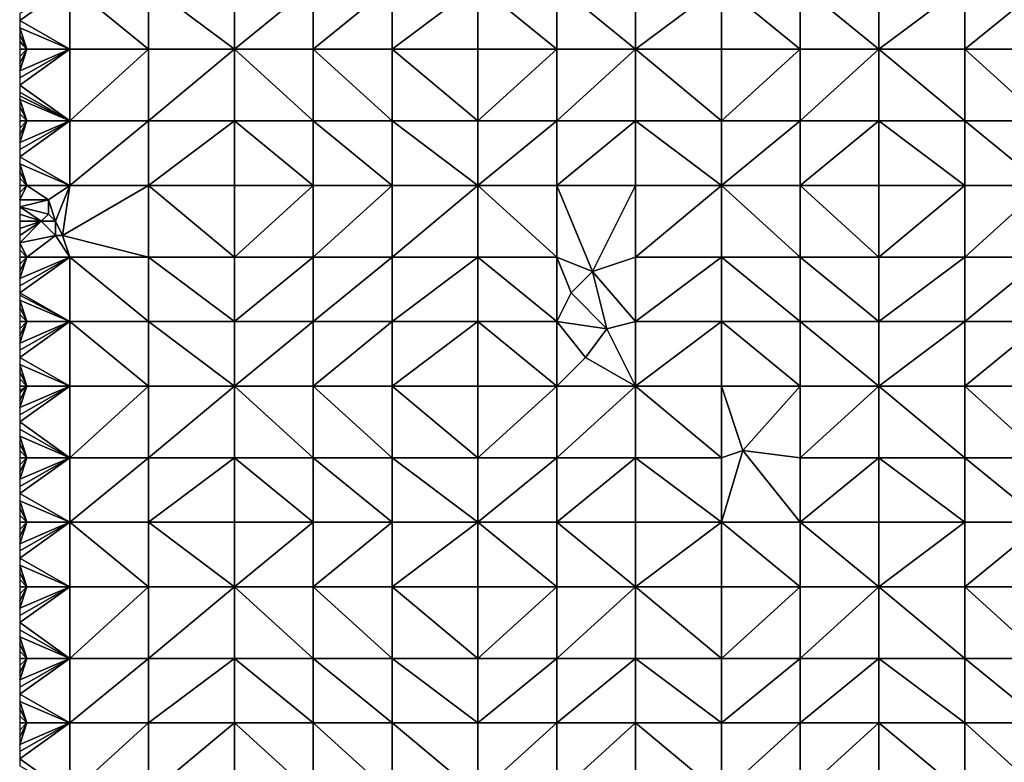
# Model space of a CAD drawing. Units: metres. Extents: x 73750 to 74375, y 344000 to 344500.
# Drawn here: x 73750 to 73888, y 344104 to 344207 of the extents above; entities that cross this region are included whole.
import ezdxf

# ---------------------------------------------------------------- set-up
doc = ezdxf.new("R2010")
doc.units = ezdxf.units.M
doc.layers.add('Terrain', color=15, linetype='Continuous')

msp = doc.modelspace()

# ---------------------------------------------------------------- linework, layer by layer
at = {"layer": 'Terrain'}
for points in [[(73757, 344203, 289.77), (73757, 344212, 289.37), (73750, 344207, 289.4), (73757, 344203, 289.77)], [(73757, 344212, 289.37), (73750, 344208, 289.34), (73750, 344207, 289.4), (73757, 344212, 289.37)], [(73757, 344203, 289.77), (73768, 344203, 290.17), (73757, 344212, 289.37), (73757, 344203, 289.77)], [(73757, 344212, 289.37), (73768, 344203, 290.17), (73768, 344212, 289.73), (73757, 344212, 289.37)], [(73768, 344203, 290.17), (73780, 344203, 290.56), (73768, 344212, 289.73), (73768, 344203, 290.17)], [(73780, 344203, 290.56), (73780, 344212, 290.14), (73768, 344212, 289.73), (73780, 344203, 290.56)], [(73791, 344203, 290.98), (73791, 344212, 290.37), (73780, 344203, 290.56), (73791, 344203, 290.98)], [(73791, 344212, 290.37), (73780, 344212, 290.14), (73780, 344203, 290.56), (73791, 344212, 290.37)], [(73791, 344203, 290.98), (73802, 344212, 290.79), (73791, 344212, 290.37), (73791, 344203, 290.98)], [(73802, 344203, 291.43), (73802, 344212, 290.79), (73791, 344203, 290.98), (73802, 344203, 291.43)], [(73814, 344203, 291.89), (73814, 344212, 291.33), (73802, 344203, 291.43), (73814, 344203, 291.89)], [(73814, 344212, 291.33), (73802, 344212, 290.79), (73802, 344203, 291.43), (73814, 344212, 291.33)], [(73814, 344203, 291.89), (73825, 344203, 292.41), (73814, 344212, 291.33), (73814, 344203, 291.89)], [(73825, 344203, 292.41), (73825, 344212, 291.85), (73814, 344212, 291.33), (73825, 344203, 292.41)], [(73825, 344203, 292.41), (73836, 344203, 292.86), (73825, 344212, 291.85), (73825, 344203, 292.41)], [(73825, 344212, 291.85), (73836, 344203, 292.86), (73836, 344212, 292.39), (73825, 344212, 291.85)], [(73836, 344203, 292.86), (73848, 344212, 292.84), (73836, 344212, 292.39), (73836, 344203, 292.86)], [(73848, 344203, 293.24), (73848, 344212, 292.84), (73836, 344203, 292.86), (73848, 344203, 293.24)], [(73848, 344203, 293.24), (73859, 344203, 293.52), (73848, 344212, 292.84), (73848, 344203, 293.24)], [(73848, 344212, 292.84), (73859, 344203, 293.52), (73859, 344212, 293.13), (73848, 344212, 292.84)], [(73859, 344203, 293.52), (73870, 344203, 293.89), (73859, 344212, 293.13), (73859, 344203, 293.52)], [(73870, 344203, 293.89), (73870, 344212, 293.48), (73859, 344212, 293.13), (73870, 344203, 293.89)], [(73882, 344203, 294.46), (73882, 344212, 293.96), (73870, 344203, 293.89), (73882, 344203, 294.46)], [(73882, 344212, 293.96), (73870, 344212, 293.48), (73870, 344203, 293.89), (73882, 344212, 293.96)], [(73882, 344203, 294.46), (73893, 344212, 294.52), (73882, 344212, 293.96), (73882, 344203, 294.46)], [(73893, 344203, 295.02), (73893, 344212, 294.52), (73882, 344203, 294.46), (73893, 344203, 295.02)], [(73757, 344203, 289.77), (73750, 344207, 289.4), (73750, 344206, 289.45), (73757, 344203, 289.77)], [(73751, 344203, 289.57), (73750, 344206, 289.45), (73750, 344205, 289.49), (73751, 344203, 289.57)], [(73757, 344203, 289.77), (73750, 344206, 289.45), (73751, 344203, 289.57), (73757, 344203, 289.77)], [(73751, 344203, 289.57), (73750, 344205, 289.49), (73750, 344204.111, 289.517), (73751, 344203, 289.57)], [(73751, 344203, 289.57), (73750, 344204.111, 289.517), (73750, 344204, 289.52), (73751, 344203, 289.57)], [(73751, 344203, 289.57), (73750, 344204, 289.52), (73750, 344203, 289.55), (73751, 344203, 289.57)], [(73751, 344203, 289.57), (73750, 344203, 289.55), (73750, 344202, 289.58), (73751, 344203, 289.57)], [(73751, 344203, 289.57), (73750, 344202, 289.58), (73750, 344201, 289.62), (73751, 344203, 289.57)], [(73751, 344203, 289.57), (73750, 344201, 289.62), (73750, 344200, 289.67), (73751, 344203, 289.57)], [(73757, 344203, 289.77), (73751, 344203, 289.57), (73750, 344200, 289.67), (73757, 344203, 289.77)], [(73757, 344203, 289.77), (73750, 344200, 289.67), (73750, 344199, 289.7), (73757, 344203, 289.77)], [(73757, 344203, 289.77), (73750, 344199, 289.7), (73750, 344198, 289.72), (73757, 344203, 289.77)], [(73757, 344203, 289.77), (73750, 344198, 289.72), (73757, 344193, 290.13), (73757, 344203, 289.77)], [(73757, 344203, 289.77), (73757, 344193, 290.13), (73768, 344203, 290.17), (73757, 344203, 289.77)], [(73768, 344203, 290.17), (73757, 344193, 290.13), (73768, 344193, 290.6), (73768, 344203, 290.17)], [(73768, 344203, 290.17), (73768, 344193, 290.6), (73780, 344203, 290.56), (73768, 344203, 290.17)], [(73780, 344203, 290.56), (73768, 344193, 290.6), (73780, 344193, 291.04), (73780, 344203, 290.56)], [(73791, 344193, 291.49), (73780, 344203, 290.56), (73780, 344193, 291.04), (73791, 344193, 291.49)], [(73791, 344203, 290.98), (73780, 344203, 290.56), (73791, 344193, 291.49), (73791, 344203, 290.98)], [(73791, 344203, 290.98), (73791, 344193, 291.49), (73802, 344193, 292), (73791, 344203, 290.98)], [(73802, 344203, 291.43), (73791, 344203, 290.98), (73802, 344193, 292), (73802, 344203, 291.43)], [(73802, 344203, 291.43), (73802, 344193, 292), (73814, 344193, 292.52), (73802, 344203, 291.43)], [(73814, 344203, 291.89), (73802, 344203, 291.43), (73814, 344193, 292.52), (73814, 344203, 291.89)], [(73814, 344203, 291.89), (73814, 344193, 292.52), (73825, 344203, 292.41), (73814, 344203, 291.89)], [(73825, 344203, 292.41), (73814, 344193, 292.52), (73825, 344193, 292.94), (73825, 344203, 292.41)], [(73825, 344193, 292.94), (73836, 344193, 293.33), (73836, 344203, 292.86), (73825, 344193, 292.94)], [(73825, 344203, 292.41), (73825, 344193, 292.94), (73836, 344203, 292.86), (73825, 344203, 292.41)], [(73836, 344203, 292.86), (73836, 344193, 293.33), (73848, 344193, 293.63), (73836, 344203, 292.86)], [(73848, 344203, 293.24), (73836, 344203, 292.86), (73848, 344193, 293.63), (73848, 344203, 293.24)], [(73848, 344203, 293.24), (73848, 344193, 293.63), (73859, 344203, 293.52), (73848, 344203, 293.24)], [(73859, 344203, 293.52), (73848, 344193, 293.63), (73859, 344193, 293.98), (73859, 344203, 293.52)], [(73859, 344203, 293.52), (73859, 344193, 293.98), (73870, 344203, 293.89), (73859, 344203, 293.52)], [(73870, 344203, 293.89), (73859, 344193, 293.98), (73870, 344193, 294.4), (73870, 344203, 293.89)], [(73882, 344193, 295.01), (73870, 344203, 293.89), (73870, 344193, 294.4), (73882, 344193, 295.01)], [(73882, 344203, 294.46), (73870, 344203, 293.89), (73882, 344193, 295.01), (73882, 344203, 294.46)], [(73882, 344203, 294.46), (73882, 344193, 295.01), (73893, 344193, 295.61), (73882, 344203, 294.46)], [(73893, 344203, 295.02), (73882, 344203, 294.46), (73893, 344193, 295.61), (73893, 344203, 295.02)], [(73750, 344198, 289.72), (73750, 344197, 289.73), (73757, 344193, 290.13), (73750, 344198, 289.72)], [(73750, 344197, 289.73), (73750, 344196.5, 289.74), (73757, 344193, 290.13), (73750, 344197, 289.73)], [(73750, 344196.5, 289.74), (73750, 344196, 289.75), (73757, 344193, 290.13), (73750, 344196.5, 289.74)], [(73750, 344196, 289.75), (73750, 344195, 289.77), (73751, 344193, 289.87), (73750, 344196, 289.75)], [(73750, 344196, 289.75), (73751, 344193, 289.87), (73757, 344193, 290.13), (73750, 344196, 289.75)], [(73750, 344195, 289.77), (73750, 344194, 289.8), (73751, 344193, 289.87), (73750, 344195, 289.77)], [(73750, 344194, 289.8), (73750, 344193, 289.82), (73751, 344193, 289.87), (73750, 344194, 289.8)], [(73751, 344193, 289.87), (73750, 344193, 289.82), (73750, 344192, 289.84), (73751, 344193, 289.87)], [(73751, 344193, 289.87), (73750, 344192, 289.84), (73750, 344191, 289.86), (73751, 344193, 289.87)], [(73751, 344193, 289.87), (73750, 344191, 289.86), (73750, 344190, 289.89), (73751, 344193, 289.87)], [(73757, 344193, 290.13), (73751, 344193, 289.87), (73750, 344190, 289.89), (73757, 344193, 290.13)], [(73757, 344193, 290.13), (73750, 344190, 289.89), (73750, 344189, 289.9), (73757, 344193, 290.13)], [(73757, 344193, 290.13), (73750, 344189, 289.9), (73750, 344188, 289.91), (73757, 344193, 290.13)], [(73757, 344193, 290.13), (73750, 344188, 289.91), (73757, 344184, 290.31), (73757, 344193, 290.13)], [(73757, 344184, 290.31), (73768, 344184, 290.88), (73768, 344193, 290.6), (73757, 344184, 290.31)], [(73757, 344193, 290.13), (73757, 344184, 290.31), (73768, 344193, 290.6), (73757, 344193, 290.13)], [(73768, 344193, 290.6), (73768, 344184, 290.88), (73780, 344193, 291.04), (73768, 344193, 290.6)], [(73780, 344193, 291.04), (73768, 344184, 290.88), (73780, 344184, 291.44), (73780, 344193, 291.04)], [(73791, 344184, 291.94), (73780, 344193, 291.04), (73780, 344184, 291.44), (73791, 344184, 291.94)], [(73791, 344193, 291.49), (73780, 344193, 291.04), (73791, 344184, 291.94), (73791, 344193, 291.49)], [(73791, 344193, 291.49), (73791, 344184, 291.94), (73802, 344184, 292.43), (73791, 344193, 291.49)], [(73802, 344193, 292), (73791, 344193, 291.49), (73802, 344184, 292.43), (73802, 344193, 292)], [(73814, 344184, 292.88), (73802, 344193, 292), (73802, 344184, 292.43), (73814, 344184, 292.88)], [(73814, 344193, 292.52), (73802, 344193, 292), (73814, 344184, 292.88), (73814, 344193, 292.52)], [(73814, 344193, 292.52), (73814, 344184, 292.88), (73825, 344193, 292.94), (73814, 344193, 292.52)], [(73825, 344193, 292.94), (73814, 344184, 292.88), (73825, 344184, 293.35), (73825, 344193, 292.94)], [(73825, 344184, 293.35), (73836, 344184, 293.73), (73836, 344193, 293.33), (73825, 344184, 293.35)], [(73825, 344193, 292.94), (73825, 344184, 293.35), (73836, 344193, 293.33), (73825, 344193, 292.94)], [(73836, 344193, 293.33), (73836, 344184, 293.73), (73848, 344184, 294.05), (73836, 344193, 293.33)], [(73848, 344193, 293.63), (73836, 344193, 293.33), (73848, 344184, 294.05), (73848, 344193, 293.63)], [(73848, 344184, 294.05), (73859, 344184, 294.4), (73859, 344193, 293.98), (73848, 344184, 294.05)], [(73848, 344193, 293.63), (73848, 344184, 294.05), (73859, 344193, 293.98), (73848, 344193, 293.63)], [(73859, 344193, 293.98), (73859, 344184, 294.4), (73870, 344193, 294.4), (73859, 344193, 293.98)], [(73870, 344193, 294.4), (73859, 344184, 294.4), (73870, 344184, 294.89), (73870, 344193, 294.4)], [(73882, 344184, 295.49), (73870, 344193, 294.4), (73870, 344184, 294.89), (73882, 344184, 295.49)], [(73882, 344193, 295.01), (73870, 344193, 294.4), (73882, 344184, 295.49), (73882, 344193, 295.01)], [(73882, 344193, 295.01), (73882, 344184, 295.49), (73893, 344184, 296.14), (73882, 344193, 295.01)], [(73893, 344193, 295.61), (73882, 344193, 295.01), (73893, 344184, 296.14), (73893, 344193, 295.61)], [(73750, 344188, 289.91), (73750, 344187, 289.94), (73757, 344184, 290.31), (73750, 344188, 289.91)], [(73750, 344187, 289.94), (73750, 344186, 289.97), (73751, 344184, 290.08), (73750, 344187, 289.94)], [(73750, 344187, 289.94), (73751, 344184, 290.08), (73757, 344184, 290.31), (73750, 344187, 289.94)], [(73750, 344186, 289.97), (73750, 344185, 290.01), (73751, 344184, 290.08), (73750, 344186, 289.97)], [(73750, 344185, 290.01), (73750, 344184, 290.03), (73751, 344184, 290.08), (73750, 344185, 290.01)], [(73751, 344184, 290.08), (73750, 344184, 290.03), (73750, 344183, 290.02), (73751, 344184, 290.08)], [(73751, 344184, 290.08), (73750, 344183, 290.02), (73750, 344182, 290.01), (73751, 344184, 290.08)], [(73751, 344184, 290.08), (73750, 344182, 290.01), (73754, 344182, 290.3), (73751, 344184, 290.08)], [(73757, 344184, 290.31), (73751, 344184, 290.08), (73754, 344182, 290.3), (73757, 344184, 290.31)], [(73757, 344184, 290.31), (73754, 344182, 290.3), (73755, 344179, 290.58), (73757, 344184, 290.31)], [(73757, 344184, 290.31), (73755, 344179, 290.58), (73756, 344177, 290.34), (73757, 344184, 290.31)], [(73757, 344184, 290.31), (73756, 344177, 290.34), (73768, 344184, 290.88), (73757, 344184, 290.31)], [(73768, 344174, 291.08), (73768, 344184, 290.88), (73756, 344177, 290.34), (73768, 344174, 291.08)], [(73768, 344174, 291.08), (73780, 344174, 291.75), (73768, 344184, 290.88), (73768, 344174, 291.08)], [(73780, 344174, 291.75), (73780, 344184, 291.44), (73768, 344184, 290.88), (73780, 344174, 291.75)], [(73780, 344174, 291.75), (73791, 344184, 291.94), (73780, 344184, 291.44), (73780, 344174, 291.75)], [(73791, 344174, 292.36), (73791, 344184, 291.94), (73780, 344174, 291.75), (73791, 344174, 292.36)], [(73791, 344174, 292.36), (73802, 344184, 292.43), (73791, 344184, 291.94), (73791, 344174, 292.36)], [(73802, 344174, 292.81), (73802, 344184, 292.43), (73791, 344174, 292.36), (73802, 344174, 292.81)], [(73802, 344174, 292.81), (73814, 344184, 292.88), (73802, 344184, 292.43), (73802, 344174, 292.81)], [(73814, 344174, 293.28), (73814, 344184, 292.88), (73802, 344174, 292.81), (73814, 344174, 293.28)], [(73814, 344174, 293.28), (73825, 344174, 293.62), (73814, 344184, 292.88), (73814, 344174, 293.28)], [(73825, 344174, 293.62), (73825, 344184, 293.35), (73814, 344184, 292.88), (73825, 344174, 293.62)], [(73825, 344174, 293.62), (73830, 344172, 293.97), (73825, 344184, 293.35), (73825, 344174, 293.62)], [(73830, 344172, 293.97), (73836, 344184, 293.73), (73825, 344184, 293.35), (73830, 344172, 293.97)], [(73830, 344172, 293.97), (73836, 344174, 294.07), (73836, 344184, 293.73), (73830, 344172, 293.97)], [(73836, 344174, 294.07), (73848, 344184, 294.05), (73836, 344184, 293.73), (73836, 344174, 294.07)], [(73848, 344174, 294.49), (73848, 344184, 294.05), (73836, 344174, 294.07), (73848, 344174, 294.49)], [(73848, 344174, 294.49), (73859, 344174, 294.89), (73848, 344184, 294.05), (73848, 344174, 294.49)], [(73859, 344174, 294.89), (73859, 344184, 294.4), (73848, 344184, 294.05), (73859, 344174, 294.89)], [(73859, 344174, 294.89), (73870, 344174, 295.41), (73859, 344184, 294.4), (73859, 344174, 294.89)], [(73870, 344174, 295.41), (73870, 344184, 294.89), (73859, 344184, 294.4), (73870, 344174, 295.41)], [(73882, 344174, 296.04), (73882, 344184, 295.49), (73870, 344174, 295.41), (73882, 344174, 296.04)], [(73882, 344184, 295.49), (73870, 344184, 294.89), (73870, 344174, 295.41), (73882, 344184, 295.49)], [(73882, 344174, 296.04), (73893, 344184, 296.14), (73882, 344184, 295.49), (73882, 344174, 296.04)], [(73893, 344174, 296.61), (73893, 344184, 296.14), (73882, 344174, 296.04), (73893, 344174, 296.61)], [(73754, 344182, 290.3), (73750, 344182, 290.01), (73750, 344181, 290), (73754, 344182, 290.3)], [(73754, 344182, 290.3), (73750, 344181, 290), (73754, 344180, 290.4), (73754, 344182, 290.3)], [(73754, 344182, 290.3), (73754, 344180, 290.4), (73755, 344179, 290.58), (73754, 344182, 290.3)], [(73754, 344180, 290.4), (73750, 344181, 290), (73753, 344179, 290.18), (73754, 344180, 290.4)], [(73753, 344179, 290.18), (73750, 344181, 290), (73750, 344180, 290.02), (73753, 344179, 290.18)], [(73753, 344179, 290.18), (73750, 344180, 290.02), (73750, 344179, 290.03), (73753, 344179, 290.18)], [(73753, 344179, 290.18), (73750, 344179, 290.03), (73750, 344178, 290.03), (73753, 344179, 290.18)], [(73753, 344179, 290.18), (73750, 344178, 290.03), (73750, 344177, 290.04), (73753, 344179, 290.18)], [(73753, 344179, 290.18), (73750, 344177, 290.04), (73750, 344176, 290.04), (73753, 344179, 290.18)], [(73753, 344179, 290.18), (73750, 344176, 290.04), (73755, 344177, 290.27), (73753, 344179, 290.18)], [(73754, 344180, 290.4), (73753, 344179, 290.18), (73755, 344179, 290.58), (73754, 344180, 290.4)], [(73753, 344179, 290.18), (73755, 344177, 290.27), (73755, 344179, 290.58), (73753, 344179, 290.18)], [(73755, 344179, 290.58), (73755, 344177, 290.27), (73756, 344177, 290.34), (73755, 344179, 290.58)], [(73751, 344174, 290.08), (73755, 344177, 290.27), (73750, 344176, 290.04), (73751, 344174, 290.08)], [(73757, 344174, 290.46), (73755, 344177, 290.27), (73751, 344174, 290.08), (73757, 344174, 290.46)], [(73757, 344174, 290.46), (73756, 344177, 290.34), (73755, 344177, 290.27), (73757, 344174, 290.46)], [(73757, 344174, 290.46), (73768, 344174, 291.08), (73756, 344177, 290.34), (73757, 344174, 290.46)], [(73751, 344174, 290.08), (73750, 344176, 290.04), (73750, 344175, 290.03), (73751, 344174, 290.08)], [(73751, 344174, 290.08), (73750, 344175, 290.03), (73750, 344174, 290.02), (73751, 344174, 290.08)], [(73751, 344174, 290.08), (73750, 344174, 290.02), (73750, 344173, 290.02), (73751, 344174, 290.08)], [(73751, 344174, 290.08), (73750, 344173, 290.02), (73750, 344172, 290.02), (73751, 344174, 290.08)], [(73751, 344174, 290.08), (73750, 344172, 290.02), (73750, 344171, 290.01), (73751, 344174, 290.08)], [(73757, 344165, 290.41), (73757, 344174, 290.46), (73750, 344169, 289.98), (73757, 344165, 290.41)], [(73757, 344174, 290.46), (73751, 344174, 290.08), (73750, 344171, 290.01), (73757, 344174, 290.46)], [(73757, 344174, 290.46), (73750, 344171, 290.01), (73750, 344170, 290), (73757, 344174, 290.46)], [(73757, 344174, 290.46), (73750, 344170, 290), (73750, 344169, 289.98), (73757, 344174, 290.46)], [(73757, 344165, 290.41), (73768, 344165, 291.18), (73757, 344174, 290.46), (73757, 344165, 290.41)], [(73757, 344174, 290.46), (73768, 344165, 291.18), (73768, 344174, 291.08), (73757, 344174, 290.46)], [(73768, 344165, 291.18), (73780, 344165, 291.93), (73768, 344174, 291.08), (73768, 344165, 291.18)], [(73780, 344165, 291.93), (73780, 344174, 291.75), (73768, 344174, 291.08), (73780, 344165, 291.93)], [(73791, 344165, 292.57), (73791, 344174, 292.36), (73780, 344165, 291.93), (73791, 344165, 292.57)], [(73791, 344174, 292.36), (73780, 344174, 291.75), (73780, 344165, 291.93), (73791, 344174, 292.36)], [(73791, 344165, 292.57), (73802, 344174, 292.81), (73791, 344174, 292.36), (73791, 344165, 292.57)], [(73802, 344165, 293.04), (73802, 344174, 292.81), (73791, 344165, 292.57), (73802, 344165, 293.04)], [(73814, 344165, 293.5), (73814, 344174, 293.28), (73802, 344165, 293.04), (73814, 344165, 293.5)], [(73814, 344174, 293.28), (73802, 344174, 292.81), (73802, 344165, 293.04), (73814, 344174, 293.28)], [(73814, 344165, 293.5), (73825, 344165, 293.95), (73814, 344174, 293.28), (73814, 344165, 293.5)], [(73825, 344165, 293.95), (73825, 344174, 293.62), (73814, 344174, 293.28), (73825, 344165, 293.95)], [(73825, 344165, 293.95), (73827, 344169, 293.81), (73825, 344174, 293.62), (73825, 344165, 293.95)], [(73825, 344174, 293.62), (73827, 344169, 293.81), (73830, 344172, 293.97), (73825, 344174, 293.62)], [(73830, 344172, 293.97), (73836, 344165, 294.35), (73836, 344174, 294.07), (73830, 344172, 293.97)], [(73836, 344165, 294.35), (73848, 344174, 294.49), (73836, 344174, 294.07), (73836, 344165, 294.35)], [(73848, 344165, 294.76), (73848, 344174, 294.49), (73836, 344165, 294.35), (73848, 344165, 294.76)], [(73848, 344165, 294.76), (73859, 344165, 295.3), (73848, 344174, 294.49), (73848, 344165, 294.76)], [(73848, 344174, 294.49), (73859, 344165, 295.3), (73859, 344174, 294.89), (73848, 344174, 294.49)], [(73859, 344165, 295.3), (73870, 344165, 295.85), (73859, 344174, 294.89), (73859, 344165, 295.3)], [(73870, 344165, 295.85), (73870, 344174, 295.41), (73859, 344174, 294.89), (73870, 344165, 295.85)], [(73882, 344165, 296.44), (73882, 344174, 296.04), (73870, 344165, 295.85), (73882, 344165, 296.44)], [(73882, 344174, 296.04), (73870, 344174, 295.41), (73870, 344165, 295.85), (73882, 344174, 296.04)], [(73882, 344165, 296.44), (73893, 344174, 296.61), (73882, 344174, 296.04), (73882, 344165, 296.44)], [(73893, 344165, 297.03), (73893, 344174, 296.61), (73882, 344165, 296.44), (73893, 344165, 297.03)], [(73832, 344164, 294.12), (73830, 344172, 293.97), (73827, 344169, 293.81), (73832, 344164, 294.12)], [(73832, 344164, 294.12), (73836, 344165, 294.35), (73830, 344172, 293.97), (73832, 344164, 294.12)], [(73757, 344165, 290.41), (73750, 344169, 289.98), (73750, 344168.667, 289.973), (73757, 344165, 290.41)], [(73757, 344165, 290.41), (73750, 344168.667, 289.973), (73750, 344168, 289.96), (73757, 344165, 290.41)], [(73751, 344165, 289.98), (73750, 344168, 289.96), (73750, 344167, 289.94), (73751, 344165, 289.98)], [(73757, 344165, 290.41), (73750, 344168, 289.96), (73751, 344165, 289.98), (73757, 344165, 290.41)], [(73825, 344165, 293.95), (73832, 344164, 294.12), (73827, 344169, 293.81), (73825, 344165, 293.95)], [(73751, 344165, 289.98), (73750, 344167, 289.94), (73750, 344166, 289.92), (73751, 344165, 289.98)], [(73751, 344165, 289.98), (73750, 344166, 289.92), (73750, 344165, 289.9), (73751, 344165, 289.98)], [(73751, 344165, 289.98), (73750, 344165, 289.9), (73750, 344164, 289.87), (73751, 344165, 289.98)], [(73751, 344165, 289.98), (73750, 344164, 289.87), (73750, 344163, 289.85), (73751, 344165, 289.98)], [(73751, 344165, 289.98), (73750, 344163, 289.85), (73750, 344162, 289.84), (73751, 344165, 289.98)], [(73757, 344156, 290.26), (73757, 344165, 290.41), (73750, 344160, 289.8), (73757, 344156, 290.26)], [(73757, 344165, 290.41), (73751, 344165, 289.98), (73750, 344162, 289.84), (73757, 344165, 290.41)], [(73757, 344165, 290.41), (73750, 344162, 289.84), (73750, 344161, 289.82), (73757, 344165, 290.41)], [(73757, 344165, 290.41), (73750, 344161, 289.82), (73750, 344160, 289.8), (73757, 344165, 290.41)], [(73757, 344156, 290.26), (73768, 344156, 291.13), (73757, 344165, 290.41), (73757, 344156, 290.26)], [(73768, 344156, 291.13), (73768, 344165, 291.18), (73757, 344165, 290.41), (73768, 344156, 291.13)], [(73768, 344156, 291.13), (73780, 344156, 291.97), (73768, 344165, 291.18), (73768, 344156, 291.13)], [(73780, 344156, 291.97), (73780, 344165, 291.93), (73768, 344165, 291.18), (73780, 344156, 291.97)], [(73791, 344156, 292.6), (73791, 344165, 292.57), (73780, 344156, 291.97), (73791, 344156, 292.6)], [(73791, 344165, 292.57), (73780, 344165, 291.93), (73780, 344156, 291.97), (73791, 344165, 292.57)], [(73791, 344156, 292.6), (73802, 344165, 293.04), (73791, 344165, 292.57), (73791, 344156, 292.6)], [(73802, 344156, 293.11), (73802, 344165, 293.04), (73791, 344156, 292.6), (73802, 344156, 293.11)], [(73802, 344156, 293.11), (73814, 344165, 293.5), (73802, 344165, 293.04), (73802, 344156, 293.11)], [(73814, 344156, 293.62), (73814, 344165, 293.5), (73802, 344156, 293.11), (73814, 344156, 293.62)], [(73814, 344156, 293.62), (73825, 344156, 294.1), (73814, 344165, 293.5), (73814, 344156, 293.62)], [(73825, 344156, 294.1), (73825, 344165, 293.95), (73814, 344165, 293.5), (73825, 344156, 294.1)], [(73825, 344156, 294.1), (73829, 344160, 294.23), (73825, 344165, 293.95), (73825, 344156, 294.1)], [(73825, 344165, 293.95), (73829, 344160, 294.23), (73832, 344164, 294.12), (73825, 344165, 293.95)], [(73832, 344164, 294.12), (73829, 344160, 294.23), (73836, 344156, 294.53), (73832, 344164, 294.12)], [(73832, 344164, 294.12), (73836, 344156, 294.53), (73836, 344165, 294.35), (73832, 344164, 294.12)], [(73836, 344156, 294.53), (73848, 344165, 294.76), (73836, 344165, 294.35), (73836, 344156, 294.53)], [(73848, 344156, 295.06), (73848, 344165, 294.76), (73836, 344156, 294.53), (73848, 344156, 295.06)], [(73848, 344156, 295.06), (73859, 344156, 295.59), (73848, 344165, 294.76), (73848, 344156, 295.06)], [(73859, 344156, 295.59), (73859, 344165, 295.3), (73848, 344165, 294.76), (73859, 344156, 295.59)], [(73859, 344156, 295.59), (73870, 344156, 296.19), (73859, 344165, 295.3), (73859, 344156, 295.59)], [(73870, 344156, 296.19), (73870, 344165, 295.85), (73859, 344165, 295.3), (73870, 344156, 296.19)], [(73882, 344156, 296.84), (73882, 344165, 296.44), (73870, 344156, 296.19), (73882, 344156, 296.84)], [(73882, 344165, 296.44), (73870, 344165, 295.85), (73870, 344156, 296.19), (73882, 344165, 296.44)], [(73882, 344156, 296.84), (73893, 344165, 297.03), (73882, 344165, 296.44), (73882, 344156, 296.84)], [(73893, 344156, 297.39), (73893, 344165, 297.03), (73882, 344156, 296.84), (73893, 344156, 297.39)], [(73757, 344156, 290.26), (73750, 344160, 289.8), (73750, 344159, 289.79), (73757, 344156, 290.26)], [(73825, 344156, 294.1), (73836, 344156, 294.53), (73829, 344160, 294.23), (73825, 344156, 294.1)], [(73751, 344156, 289.8), (73750, 344159, 289.79), (73750, 344158, 289.77), (73751, 344156, 289.8)], [(73757, 344156, 290.26), (73750, 344159, 289.79), (73751, 344156, 289.8), (73757, 344156, 290.26)], [(73751, 344156, 289.8), (73750, 344158, 289.77), (73750, 344157, 289.75), (73751, 344156, 289.8)], [(73751, 344156, 289.8), (73750, 344157, 289.75), (73750, 344156, 289.73), (73751, 344156, 289.8)], [(73751, 344156, 289.8), (73750, 344156, 289.73), (73750, 344155.333, 289.71), (73751, 344156, 289.8)], [(73751, 344156, 289.8), (73750, 344155.333, 289.71), (73750, 344155, 289.7), (73751, 344156, 289.8)], [(73751, 344156, 289.8), (73750, 344155, 289.7), (73750, 344154, 289.68), (73751, 344156, 289.8)], [(73751, 344156, 289.8), (73750, 344154, 289.68), (73750, 344153, 289.66), (73751, 344156, 289.8)], [(73757, 344156, 290.26), (73751, 344156, 289.8), (73750, 344153, 289.66), (73757, 344156, 290.26)], [(73757, 344156, 290.26), (73750, 344153, 289.66), (73750, 344152, 289.63), (73757, 344156, 290.26)], [(73757, 344156, 290.26), (73750, 344152, 289.63), (73750, 344151, 289.6), (73757, 344156, 290.26)], [(73757, 344156, 290.26), (73750, 344151, 289.6), (73757, 344146, 290.01), (73757, 344156, 290.26)], [(73757, 344146, 290.01), (73768, 344146, 290.88), (73768, 344156, 291.13), (73757, 344146, 290.01)], [(73757, 344156, 290.26), (73757, 344146, 290.01), (73768, 344156, 291.13), (73757, 344156, 290.26)], [(73768, 344156, 291.13), (73768, 344146, 290.88), (73780, 344156, 291.97), (73768, 344156, 291.13)], [(73780, 344156, 291.97), (73768, 344146, 290.88), (73780, 344146, 291.76), (73780, 344156, 291.97)], [(73791, 344146, 292.5), (73780, 344156, 291.97), (73780, 344146, 291.76), (73791, 344146, 292.5)], [(73791, 344156, 292.6), (73780, 344156, 291.97), (73791, 344146, 292.5), (73791, 344156, 292.6)], [(73791, 344156, 292.6), (73791, 344146, 292.5), (73802, 344146, 293.05), (73791, 344156, 292.6)], [(73802, 344156, 293.11), (73791, 344156, 292.6), (73802, 344146, 293.05), (73802, 344156, 293.11)], [(73814, 344146, 293.62), (73802, 344156, 293.11), (73802, 344146, 293.05), (73814, 344146, 293.62)], [(73814, 344156, 293.62), (73802, 344156, 293.11), (73814, 344146, 293.62), (73814, 344156, 293.62)], [(73814, 344156, 293.62), (73814, 344146, 293.62), (73825, 344156, 294.1), (73814, 344156, 293.62)], [(73825, 344156, 294.1), (73814, 344146, 293.62), (73825, 344146, 294.18), (73825, 344156, 294.1)], [(73825, 344146, 294.18), (73836, 344146, 294.7), (73836, 344156, 294.53), (73825, 344146, 294.18)], [(73825, 344156, 294.1), (73825, 344146, 294.18), (73836, 344156, 294.53), (73825, 344156, 294.1)], [(73836, 344156, 294.53), (73836, 344146, 294.7), (73848, 344146, 295.2), (73836, 344156, 294.53)], [(73848, 344156, 295.06), (73836, 344156, 294.53), (73848, 344146, 295.2), (73848, 344156, 295.06)], [(73848, 344156, 295.06), (73848, 344146, 295.2), (73851, 344147, 295.45), (73848, 344156, 295.06)], [(73848, 344156, 295.06), (73851, 344147, 295.45), (73859, 344156, 295.59), (73848, 344156, 295.06)], [(73851, 344147, 295.45), (73859, 344146, 295.84), (73859, 344156, 295.59), (73851, 344147, 295.45)], [(73859, 344156, 295.59), (73859, 344146, 295.84), (73870, 344156, 296.19), (73859, 344156, 295.59)], [(73870, 344156, 296.19), (73859, 344146, 295.84), (73870, 344146, 296.45), (73870, 344156, 296.19)], [(73882, 344146, 297.15), (73870, 344156, 296.19), (73870, 344146, 296.45), (73882, 344146, 297.15)], [(73882, 344156, 296.84), (73870, 344156, 296.19), (73882, 344146, 297.15), (73882, 344156, 296.84)], [(73882, 344156, 296.84), (73882, 344146, 297.15), (73893, 344146, 297.7), (73882, 344156, 296.84)], [(73893, 344156, 297.39), (73882, 344156, 296.84), (73893, 344146, 297.7), (73893, 344156, 297.39)], [(73750, 344151, 289.6), (73750, 344150, 289.57), (73757, 344146, 290.01), (73750, 344151, 289.6)], [(73750, 344150, 289.57), (73750, 344149, 289.54), (73757, 344146, 290.01), (73750, 344150, 289.57)], [(73750, 344149, 289.54), (73750, 344148, 289.5), (73751, 344146, 289.5), (73750, 344149, 289.54)], [(73750, 344149, 289.54), (73751, 344146, 289.5), (73757, 344146, 290.01), (73750, 344149, 289.54)], [(73750, 344148, 289.5), (73750, 344147, 289.46), (73751, 344146, 289.5), (73750, 344148, 289.5)], [(73750, 344147, 289.46), (73750, 344146, 289.4), (73751, 344146, 289.5), (73750, 344147, 289.46)], [(73751, 344146, 289.5), (73750, 344146, 289.4), (73750, 344145, 289.36), (73751, 344146, 289.5)], [(73751, 344146, 289.5), (73750, 344145, 289.36), (73750, 344144, 289.32), (73751, 344146, 289.5)], [(73751, 344146, 289.5), (73750, 344144, 289.32), (73750, 344143, 289.28), (73751, 344146, 289.5)], [(73757, 344146, 290.01), (73750, 344143, 289.28), (73750, 344142, 289.23), (73757, 344146, 290.01)], [(73757, 344146, 290.01), (73750, 344142, 289.23), (73750, 344141, 289.18), (73757, 344146, 290.01)], [(73757, 344146, 290.01), (73750, 344141, 289.18), (73757, 344137, 289.61), (73757, 344146, 290.01)], [(73757, 344146, 290.01), (73751, 344146, 289.5), (73750, 344143, 289.28), (73757, 344146, 290.01)], [(73757, 344146, 290.01), (73757, 344137, 289.61), (73768, 344146, 290.88), (73757, 344146, 290.01)], [(73768, 344146, 290.88), (73757, 344137, 289.61), (73768, 344137, 290.55), (73768, 344146, 290.88)], [(73768, 344146, 290.88), (73768, 344137, 290.55), (73780, 344146, 291.76), (73768, 344146, 290.88)], [(73780, 344146, 291.76), (73768, 344137, 290.55), (73780, 344137, 291.45), (73780, 344146, 291.76)], [(73791, 344137, 292.16), (73780, 344146, 291.76), (73780, 344137, 291.45), (73791, 344137, 292.16)], [(73791, 344146, 292.5), (73780, 344146, 291.76), (73791, 344137, 292.16), (73791, 344146, 292.5)], [(73791, 344146, 292.5), (73791, 344137, 292.16), (73802, 344137, 292.86), (73791, 344146, 292.5)], [(73802, 344146, 293.05), (73791, 344146, 292.5), (73802, 344137, 292.86), (73802, 344146, 293.05)], [(73802, 344146, 293.05), (73802, 344137, 292.86), (73814, 344137, 293.55), (73802, 344146, 293.05)], [(73814, 344146, 293.62), (73802, 344146, 293.05), (73814, 344137, 293.55), (73814, 344146, 293.62)], [(73814, 344146, 293.62), (73814, 344137, 293.55), (73825, 344146, 294.18), (73814, 344146, 293.62)], [(73825, 344146, 294.18), (73814, 344137, 293.55), (73825, 344137, 294.13), (73825, 344146, 294.18)], [(73825, 344146, 294.18), (73825, 344137, 294.13), (73836, 344146, 294.7), (73825, 344146, 294.18)], [(73836, 344146, 294.7), (73825, 344137, 294.13), (73836, 344137, 294.69), (73836, 344146, 294.7)], [(73836, 344146, 294.7), (73836, 344137, 294.69), (73848, 344137, 295.38), (73836, 344146, 294.7)], [(73848, 344146, 295.2), (73836, 344146, 294.7), (73848, 344137, 295.38), (73848, 344146, 295.2)], [(73851, 344147, 295.45), (73848, 344146, 295.2), (73848, 344137, 295.38), (73851, 344147, 295.45)], [(73851, 344147, 295.45), (73848, 344137, 295.38), (73859, 344137, 296.01), (73851, 344147, 295.45)], [(73851, 344147, 295.45), (73859, 344137, 296.01), (73859, 344146, 295.84), (73851, 344147, 295.45)], [(73859, 344146, 295.84), (73859, 344137, 296.01), (73870, 344146, 296.45), (73859, 344146, 295.84)], [(73870, 344146, 296.45), (73859, 344137, 296.01), (73870, 344137, 296.58), (73870, 344146, 296.45)], [(73882, 344137, 297.29), (73870, 344146, 296.45), (73870, 344137, 296.58), (73882, 344137, 297.29)], [(73882, 344146, 297.15), (73870, 344146, 296.45), (73882, 344137, 297.29), (73882, 344146, 297.15)], [(73882, 344146, 297.15), (73882, 344137, 297.29), (73893, 344137, 297.93), (73882, 344146, 297.15)], [(73893, 344146, 297.7), (73882, 344146, 297.15), (73893, 344137, 297.93), (73893, 344146, 297.7)], [(73750, 344141, 289.18), (73750, 344140, 289.12), (73757, 344137, 289.61), (73750, 344141, 289.18)], [(73750, 344140, 289.12), (73750, 344139, 289.08), (73751, 344137, 289.05), (73750, 344140, 289.12)], [(73750, 344140, 289.12), (73751, 344137, 289.05), (73757, 344137, 289.61), (73750, 344140, 289.12)], [(73750, 344139, 289.08), (73750, 344138, 289.02), (73751, 344137, 289.05), (73750, 344139, 289.08)], [(73750, 344138, 289.02), (73750, 344137, 288.96), (73751, 344137, 289.05), (73750, 344138, 289.02)], [(73751, 344137, 289.05), (73750, 344137, 288.96), (73750, 344136, 288.9), (73751, 344137, 289.05)], [(73751, 344137, 289.05), (73750, 344136, 288.9), (73750, 344135, 288.85), (73751, 344137, 289.05)], [(73751, 344137, 289.05), (73750, 344135, 288.85), (73750, 344134, 288.8), (73751, 344137, 289.05)], [(73757, 344128, 289.13), (73757, 344137, 289.61), (73750, 344132, 288.68), (73757, 344128, 289.13)], [(73757, 344137, 289.61), (73751, 344137, 289.05), (73750, 344134, 288.8), (73757, 344137, 289.61)], [(73757, 344137, 289.61), (73750, 344134, 288.8), (73750, 344133, 288.75), (73757, 344137, 289.61)], [(73757, 344137, 289.61), (73750, 344133, 288.75), (73750, 344132, 288.68), (73757, 344137, 289.61)], [(73757, 344128, 289.13), (73768, 344128, 290.06), (73757, 344137, 289.61), (73757, 344128, 289.13)], [(73757, 344137, 289.61), (73768, 344128, 290.06), (73768, 344137, 290.55), (73757, 344137, 289.61)], [(73768, 344128, 290.06), (73780, 344128, 291.01), (73768, 344137, 290.55), (73768, 344128, 290.06)], [(73780, 344128, 291.01), (73780, 344137, 291.45), (73768, 344137, 290.55), (73780, 344128, 291.01)], [(73791, 344128, 291.81), (73791, 344137, 292.16), (73780, 344128, 291.01), (73791, 344128, 291.81)], [(73791, 344137, 292.16), (73780, 344137, 291.45), (73780, 344128, 291.01), (73791, 344137, 292.16)], [(73791, 344128, 291.81), (73802, 344137, 292.86), (73791, 344137, 292.16), (73791, 344128, 291.81)], [(73802, 344128, 292.55), (73802, 344137, 292.86), (73791, 344128, 291.81), (73802, 344128, 292.55)], [(73814, 344128, 293.34), (73814, 344137, 293.55), (73802, 344128, 292.55), (73814, 344128, 293.34)], [(73814, 344137, 293.55), (73802, 344137, 292.86), (73802, 344128, 292.55), (73814, 344137, 293.55)], [(73814, 344128, 293.34), (73825, 344128, 294.03), (73814, 344137, 293.55), (73814, 344128, 293.34)], [(73825, 344128, 294.03), (73825, 344137, 294.13), (73814, 344137, 293.55), (73825, 344128, 294.03)], [(73825, 344128, 294.03), (73836, 344128, 294.65), (73825, 344137, 294.13), (73825, 344128, 294.03)], [(73825, 344137, 294.13), (73836, 344128, 294.65), (73836, 344137, 294.69), (73825, 344137, 294.13)], [(73836, 344128, 294.65), (73848, 344137, 295.38), (73836, 344137, 294.69), (73836, 344128, 294.65)], [(73848, 344128, 295.35), (73848, 344137, 295.38), (73836, 344128, 294.65), (73848, 344128, 295.35)], [(73848, 344128, 295.35), (73859, 344128, 296.01), (73848, 344137, 295.38), (73848, 344128, 295.35)], [(73848, 344137, 295.38), (73859, 344128, 296.01), (73859, 344137, 296.01), (73848, 344137, 295.38)], [(73859, 344128, 296.01), (73870, 344128, 296.68), (73859, 344137, 296.01), (73859, 344128, 296.01)], [(73870, 344128, 296.68), (73870, 344137, 296.58), (73859, 344137, 296.01), (73870, 344128, 296.68)], [(73882, 344128, 297.4), (73882, 344137, 297.29), (73870, 344128, 296.68), (73882, 344128, 297.4)], [(73882, 344137, 297.29), (73870, 344137, 296.58), (73870, 344128, 296.68), (73882, 344137, 297.29)], [(73882, 344128, 297.4), (73893, 344137, 297.93), (73882, 344137, 297.29), (73882, 344128, 297.4)], [(73893, 344128, 298.06), (73893, 344137, 297.93), (73882, 344128, 297.4), (73893, 344128, 298.06)], [(73757, 344128, 289.13), (73750, 344132, 288.68), (73750, 344131, 288.63), (73757, 344128, 289.13)], [(73751, 344128, 288.6), (73750, 344131, 288.63), (73750, 344130, 288.6), (73751, 344128, 288.6)], [(73757, 344128, 289.13), (73750, 344131, 288.63), (73751, 344128, 288.6), (73757, 344128, 289.13)], [(73751, 344128, 288.6), (73750, 344130, 288.6), (73750, 344129, 288.56), (73751, 344128, 288.6)], [(73751, 344128, 288.6), (73750, 344129, 288.56), (73750, 344128, 288.52), (73751, 344128, 288.6)], [(73751, 344128, 288.6), (73750, 344128, 288.52), (73750, 344127, 288.47), (73751, 344128, 288.6)], [(73751, 344128, 288.6), (73750, 344127, 288.47), (73750, 344126, 288.4), (73751, 344128, 288.6)], [(73751, 344128, 288.6), (73750, 344126, 288.4), (73750, 344125, 288.36), (73751, 344128, 288.6)], [(73757, 344128, 289.13), (73751, 344128, 288.6), (73750, 344125, 288.36), (73757, 344128, 289.13)], [(73757, 344128, 289.13), (73750, 344125, 288.36), (73750, 344124, 288.3), (73757, 344128, 289.13)], [(73757, 344128, 289.13), (73750, 344124, 288.3), (73750, 344123, 288.25), (73757, 344128, 289.13)], [(73757, 344128, 289.13), (73750, 344123, 288.25), (73757, 344118, 288.61), (73757, 344128, 289.13)], [(73757, 344128, 289.13), (73757, 344118, 288.61), (73768, 344128, 290.06), (73757, 344128, 289.13)], [(73768, 344128, 290.06), (73757, 344118, 288.61), (73768, 344118, 289.52), (73768, 344128, 290.06)], [(73768, 344128, 290.06), (73768, 344118, 289.52), (73780, 344128, 291.01), (73768, 344128, 290.06)], [(73780, 344128, 291.01), (73768, 344118, 289.52), (73780, 344118, 290.48), (73780, 344128, 291.01)], [(73791, 344118, 291.32), (73780, 344128, 291.01), (73780, 344118, 290.48), (73791, 344118, 291.32)], [(73791, 344128, 291.81), (73780, 344128, 291.01), (73791, 344118, 291.32), (73791, 344128, 291.81)], [(73791, 344128, 291.81), (73791, 344118, 291.32), (73802, 344118, 292.17), (73791, 344128, 291.81)], [(73802, 344128, 292.55), (73791, 344128, 291.81), (73802, 344118, 292.17), (73802, 344128, 292.55)], [(73802, 344128, 292.55), (73802, 344118, 292.17), (73814, 344118, 293.03), (73802, 344128, 292.55)], [(73814, 344128, 293.34), (73802, 344128, 292.55), (73814, 344118, 293.03), (73814, 344128, 293.34)], [(73814, 344128, 293.34), (73814, 344118, 293.03), (73825, 344128, 294.03), (73814, 344128, 293.34)], [(73825, 344128, 294.03), (73814, 344118, 293.03), (73825, 344118, 293.75), (73825, 344128, 294.03)], [(73825, 344118, 293.75), (73836, 344118, 294.48), (73836, 344128, 294.65), (73825, 344118, 293.75)], [(73825, 344128, 294.03), (73825, 344118, 293.75), (73836, 344128, 294.65), (73825, 344128, 294.03)], [(73836, 344128, 294.65), (73836, 344118, 294.48), (73848, 344118, 295.25), (73836, 344128, 294.65)], [(73848, 344128, 295.35), (73836, 344128, 294.65), (73848, 344118, 295.25), (73848, 344128, 295.35)], [(73848, 344128, 295.35), (73848, 344118, 295.25), (73859, 344128, 296.01), (73848, 344128, 295.35)], [(73859, 344128, 296.01), (73848, 344118, 295.25), (73859, 344118, 295.96), (73859, 344128, 296.01)], [(73859, 344128, 296.01), (73859, 344118, 295.96), (73870, 344128, 296.68), (73859, 344128, 296.01)], [(73870, 344128, 296.68), (73859, 344118, 295.96), (73870, 344118, 296.58), (73870, 344128, 296.68)], [(73882, 344118, 297.39), (73870, 344128, 296.68), (73870, 344118, 296.58), (73882, 344118, 297.39)], [(73882, 344128, 297.4), (73870, 344128, 296.68), (73882, 344118, 297.39), (73882, 344128, 297.4)], [(73882, 344128, 297.4), (73882, 344118, 297.39), (73893, 344118, 298.12), (73882, 344128, 297.4)], [(73893, 344128, 298.06), (73882, 344128, 297.4), (73893, 344118, 298.12), (73893, 344128, 298.06)], [(73750, 344123, 288.25), (73750, 344122, 288.19), (73757, 344118, 288.61), (73750, 344123, 288.25)], [(73750, 344122, 288.19), (73750, 344121, 288.14), (73757, 344118, 288.61), (73750, 344122, 288.19)], [(73750, 344121, 288.14), (73750, 344120, 288.11), (73751, 344118, 288.11), (73750, 344121, 288.14)], [(73750, 344121, 288.14), (73751, 344118, 288.11), (73757, 344118, 288.61), (73750, 344121, 288.14)], [(73750, 344120, 288.11), (73750, 344119, 288.07), (73751, 344118, 288.11), (73750, 344120, 288.11)], [(73750, 344119, 288.07), (73750, 344118, 288.03), (73751, 344118, 288.11), (73750, 344119, 288.07)], [(73751, 344118, 288.11), (73750, 344118, 288.03), (73750, 344117, 287.97), (73751, 344118, 288.11)], [(73751, 344118, 288.11), (73750, 344117, 287.97), (73750, 344116, 287.93), (73751, 344118, 288.11)], [(73751, 344118, 288.11), (73750, 344116, 287.93), (73750, 344115, 287.89), (73751, 344118, 288.11)], [(73757, 344118, 288.61), (73751, 344118, 288.11), (73750, 344115, 287.89), (73757, 344118, 288.61)], [(73757, 344118, 288.61), (73750, 344115, 287.89), (73750, 344114, 287.85), (73757, 344118, 288.61)], [(73757, 344118, 288.61), (73750, 344114, 287.85), (73750, 344113, 287.82), (73757, 344118, 288.61)], [(73757, 344118, 288.61), (73750, 344113, 287.82), (73757, 344109, 288.27), (73757, 344118, 288.61)], [(73757, 344109, 288.27), (73768, 344109, 289.11), (73768, 344118, 289.52), (73757, 344109, 288.27)], [(73757, 344118, 288.61), (73757, 344109, 288.27), (73768, 344118, 289.52), (73757, 344118, 288.61)], [(73768, 344118, 289.52), (73768, 344109, 289.11), (73780, 344118, 290.48), (73768, 344118, 289.52)], [(73780, 344118, 290.48), (73768, 344109, 289.11), (73780, 344109, 290.04), (73780, 344118, 290.48)], [(73791, 344109, 290.89), (73780, 344118, 290.48), (73780, 344109, 290.04), (73791, 344109, 290.89)], [(73791, 344118, 291.32), (73780, 344118, 290.48), (73791, 344109, 290.89), (73791, 344118, 291.32)], [(73791, 344118, 291.32), (73791, 344109, 290.89), (73802, 344109, 291.81), (73791, 344118, 291.32)], [(73802, 344118, 292.17), (73791, 344118, 291.32), (73802, 344109, 291.81), (73802, 344118, 292.17)], [(73814, 344109, 292.7), (73802, 344118, 292.17), (73802, 344109, 291.81), (73814, 344109, 292.7)], [(73814, 344118, 293.03), (73802, 344118, 292.17), (73814, 344109, 292.7), (73814, 344118, 293.03)], [(73814, 344118, 293.03), (73814, 344109, 292.7), (73825, 344118, 293.75), (73814, 344118, 293.03)], [(73825, 344118, 293.75), (73814, 344109, 292.7), (73825, 344109, 293.5), (73825, 344118, 293.75)], [(73825, 344109, 293.5), (73836, 344109, 294.27), (73836, 344118, 294.48), (73825, 344109, 293.5)], [(73825, 344118, 293.75), (73825, 344109, 293.5), (73836, 344118, 294.48), (73825, 344118, 293.75)], [(73836, 344118, 294.48), (73836, 344109, 294.27), (73848, 344109, 295.11), (73836, 344118, 294.48)], [(73848, 344118, 295.25), (73836, 344118, 294.48), (73848, 344109, 295.11), (73848, 344118, 295.25)], [(73848, 344109, 295.11), (73859, 344109, 295.86), (73859, 344118, 295.96), (73848, 344109, 295.11)], [(73848, 344118, 295.25), (73848, 344109, 295.11), (73859, 344118, 295.96), (73848, 344118, 295.25)], [(73859, 344118, 295.96), (73859, 344109, 295.86), (73870, 344118, 296.58), (73859, 344118, 295.96)], [(73870, 344118, 296.58), (73859, 344109, 295.86), (73870, 344109, 296.54), (73870, 344118, 296.58)], [(73882, 344109, 297.33), (73870, 344118, 296.58), (73870, 344109, 296.54), (73882, 344109, 297.33)], [(73882, 344118, 297.39), (73870, 344118, 296.58), (73882, 344109, 297.33), (73882, 344118, 297.39)], [(73882, 344118, 297.39), (73882, 344109, 297.33), (73893, 344109, 298.08), (73882, 344118, 297.39)], [(73893, 344118, 298.12), (73882, 344118, 297.39), (73893, 344109, 298.08), (73893, 344118, 298.12)], [(73750, 344113, 287.82), (73750, 344112, 287.79), (73757, 344109, 288.27), (73750, 344113, 287.82)], [(73750, 344112, 287.79), (73750, 344111, 287.77), (73751, 344109, 287.81), (73750, 344112, 287.79)], [(73750, 344112, 287.79), (73751, 344109, 287.81), (73757, 344109, 288.27), (73750, 344112, 287.79)], [(73750, 344111, 287.77), (73750, 344110, 287.74), (73751, 344109, 287.81), (73750, 344111, 287.77)], [(73750, 344110, 287.74), (73750, 344109, 287.72), (73751, 344109, 287.81), (73750, 344110, 287.74)], [(73751, 344109, 287.81), (73750, 344109, 287.72), (73750, 344108, 287.7), (73751, 344109, 287.81)], [(73751, 344109, 287.81), (73750, 344108, 287.7), (73750, 344107, 287.68), (73751, 344109, 287.81)], [(73751, 344109, 287.81), (73750, 344107, 287.68), (73750, 344106, 287.66), (73751, 344109, 287.81)], [(73757, 344109, 288.27), (73750, 344106, 287.66), (73750, 344105, 287.66), (73757, 344109, 288.27)], [(73757, 344109, 288.27), (73750, 344105, 287.66), (73750, 344104, 287.65), (73757, 344109, 288.27)], [(73757, 344109, 288.27), (73750, 344104, 287.65), (73757, 344099, 288.1), (73757, 344109, 288.27)], [(73757, 344109, 288.27), (73751, 344109, 287.81), (73750, 344106, 287.66), (73757, 344109, 288.27)], [(73757, 344109, 288.27), (73757, 344099, 288.1), (73768, 344109, 289.11), (73757, 344109, 288.27)], [(73768, 344109, 289.11), (73757, 344099, 288.1), (73768, 344099, 288.92), (73768, 344109, 289.11)], [(73768, 344109, 289.11), (73768, 344099, 288.92), (73780, 344109, 290.04), (73768, 344109, 289.11)], [(73780, 344109, 290.04), (73768, 344099, 288.92), (73780, 344099, 289.8), (73780, 344109, 290.04)], [(73780, 344109, 290.04), (73780, 344099, 289.8), (73791, 344099, 290.65), (73780, 344109, 290.04)], [(73791, 344109, 290.89), (73780, 344109, 290.04), (73791, 344099, 290.65), (73791, 344109, 290.89)], [(73791, 344109, 290.89), (73791, 344099, 290.65), (73802, 344099, 291.49), (73791, 344109, 290.89)], [(73802, 344109, 291.81), (73791, 344109, 290.89), (73802, 344099, 291.49), (73802, 344109, 291.81)], [(73802, 344109, 291.81), (73802, 344099, 291.49), (73814, 344099, 292.52), (73802, 344109, 291.81)], [(73814, 344109, 292.7), (73802, 344109, 291.81), (73814, 344099, 292.52), (73814, 344109, 292.7)], [(73814, 344109, 292.7), (73814, 344099, 292.52), (73825, 344109, 293.5), (73814, 344109, 292.7)], [(73825, 344109, 293.5), (73814, 344099, 292.52), (73825, 344099, 293.35), (73825, 344109, 293.5)], [(73825, 344109, 293.5), (73825, 344099, 293.35), (73836, 344109, 294.27), (73825, 344109, 293.5)], [(73836, 344109, 294.27), (73825, 344099, 293.35), (73836, 344099, 294.13), (73836, 344109, 294.27)], [(73836, 344109, 294.27), (73836, 344099, 294.13), (73848, 344099, 294.96), (73836, 344109, 294.27)], [(73848, 344109, 295.11), (73836, 344109, 294.27), (73848, 344099, 294.96), (73848, 344109, 295.11)], [(73848, 344109, 295.11), (73848, 344099, 294.96), (73859, 344109, 295.86), (73848, 344109, 295.11)], [(73859, 344109, 295.86), (73848, 344099, 294.96), (73859, 344099, 295.7), (73859, 344109, 295.86)], [(73859, 344109, 295.86), (73859, 344099, 295.7), (73870, 344109, 296.54), (73859, 344109, 295.86)], [(73870, 344109, 296.54), (73859, 344099, 295.7), (73870, 344099, 296.42), (73870, 344109, 296.54)], [(73870, 344109, 296.54), (73870, 344099, 296.42), (73882, 344099, 297.22), (73870, 344109, 296.54)], [(73882, 344109, 297.33), (73870, 344109, 296.54), (73882, 344099, 297.22), (73882, 344109, 297.33)], [(73882, 344109, 297.33), (73882, 344099, 297.22), (73893, 344099, 298.01), (73882, 344109, 297.33)], [(73893, 344109, 298.08), (73882, 344109, 297.33), (73893, 344099, 298.01), (73893, 344109, 298.08)], [(73750, 344104, 287.65), (73750, 344103, 287.64), (73757, 344099, 288.1), (73750, 344104, 287.65)]]:
    msp.add_3dface(points, dxfattribs=at)

doc.saveas('drawing.dxf')
